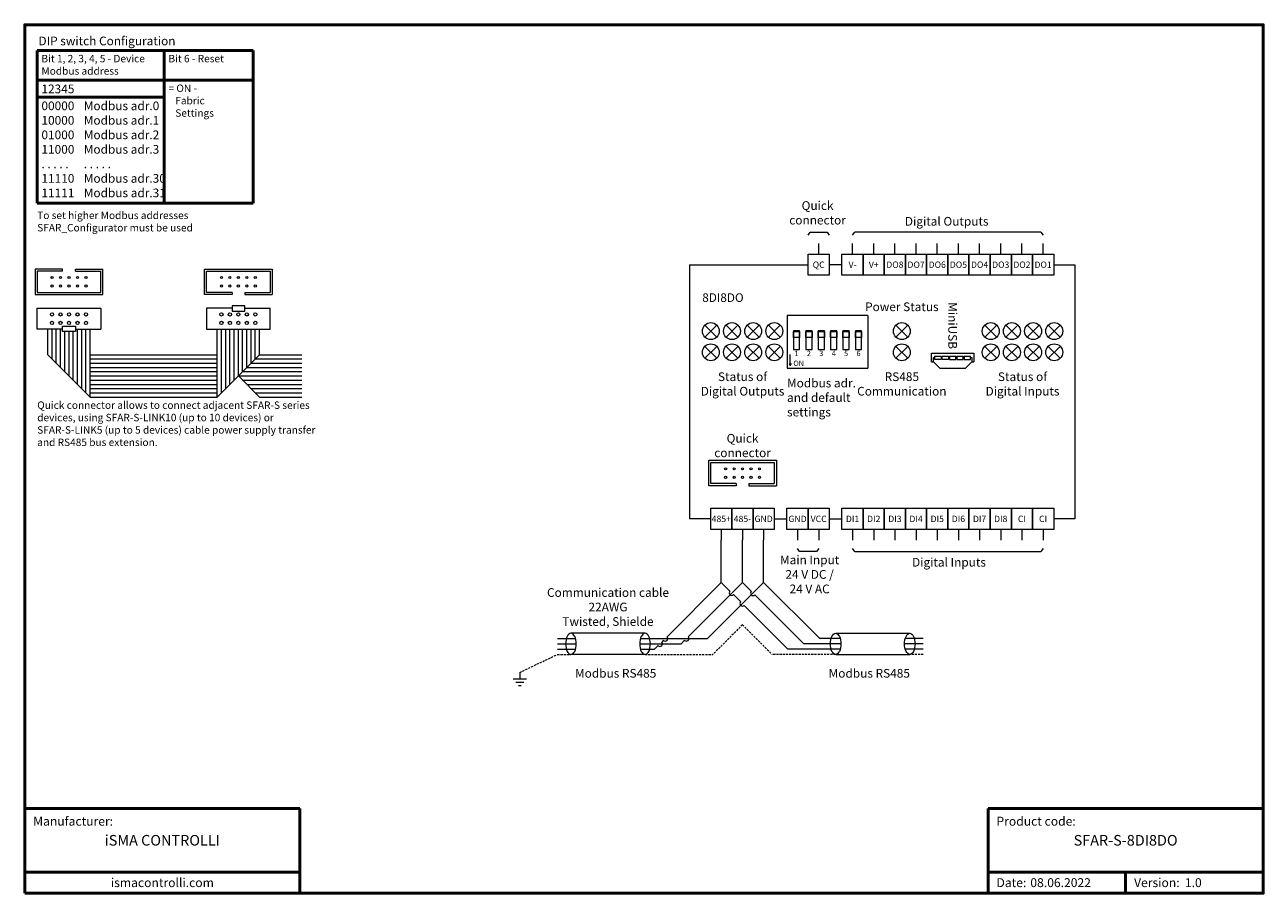
# Model space of a CAD drawing. Units: millimetres. Extents: x -208 to 85, y -118 to 87.
import ezdxf
from ezdxf.enums import TextEntityAlignment as Align

# ---------------------------------------------------------------- set-up
doc = ezdxf.new("R2010")
doc.units = ezdxf.units.MM
doc.linetypes.add('DASHED', pattern=[0.75, 0.5, -0.25])
for name, color, linetype, lineweight in [('Cienka', 7, 'Continuous', 15), ('Elektronika', 7, 'Continuous', 18), ('Gruba', 7, 'Continuous', 20), ('Gruba @ 1', 7, 'Continuous', 20), ('Napisy', 7, 'Continuous', 30), ('Napisy @ 1', 7, 'Continuous', 30), ('Przewody', 7, 'Continuous', 20), ('Przewody kreskowa', 7, 'DASHED', 20), ('Ramki', 7, 'Continuous', 50)]:
    doc.layers.add(name, color=color, linetype=linetype, lineweight=lineweight)
doc.styles.add('Pogrubiony', font='ariblk.ttf')
doc.styles.get("Standard").update_dxf_attribs({"font": 'arial.ttf'})

msp = doc.modelspace()

# ---------------------------------------------------------------- hatches: boundary and pattern name
at = {"layer": 'Elektronika'}
h = msp.add_hatch(dxfattribs=at)
h.set_pattern_fill('ANGLE', color=256)
h.set_pattern_definition([(0, (-14.691, 6), (0, 6.985), [5.08, -1.905]), (90, (-14.691, 6), (-6.985, 4e-16), [5.08, -1.905])])
h.paths.add_polyline_path([(-26.56, 6.59), (-27.06, 6.59), (-26.81, 6.09)])

# ---------------------------------------------------------------- linework, layer by layer
at = {"layer": 'Cienka'}
for p, q in [((-12.08, 37), (-11.58, 37.7)), ((32.42, 37.7), (-11.58, 37.7)), ((32.42, 37.7), (32.92, 37)), ((-11.58, -37.7), (-12.08, -37)), ((-11.58, -37.7), (32.42, -37.7)), ((32.92, -37), (32.42, -37.7))]:
    msp.add_line(p, q, dxfattribs=at)
for points in [[(-22.58, 37), (-22.08, 37.7), (-18.08, 37.7), (-17.58, 37)], [(-20.08, -37), (-20.58, -37.7), (-24.58, -37.7), (-25.08, -37)]]:
    msp.add_lwpolyline(points, dxfattribs=at)
at = {"layer": 'Elektronika'}
for p, q in [((-198.64, 28.97), (-205.14, 28.97)), ((-205.14, 28.97), (-205.14, 22.97)), ((-198.64, 28.47), (-204.64, 28.47)), ((-204.64, 28.47), (-204.64, 23.47)), ((-198.64, 28.47), (-198.64, 28.97)), ((-195.64, 28.47), (-195.64, 28.97)), ((-195.64, 28.97), (-189.14, 28.97)), ((-195.64, 28.47), (-189.64, 28.47)), ((-189.64, 23.47), (-189.64, 28.47)), ((-189.14, 22.97), (-189.14, 28.97)), ((-165.14, 28.97), (-149.14, 28.97)), ((-165.14, 22.97), (-165.14, 28.97)), ((-164.64, 28.47), (-149.64, 28.47)), ((-164.64, 23.47), (-164.64, 28.47)), ((-149.64, 28.47), (-149.64, 23.47)), ((-149.14, 28.97), (-149.14, 22.97)), ((-204.64, 23.47), (-189.64, 23.47)), ((-158.64, 23.47), (-164.64, 23.47)), ((-158.64, 23.47), (-158.64, 22.97)), ((-155.64, 23.47), (-155.64, 22.97)), ((-155.64, 23.47), (-149.64, 23.47)), ((-205.14, 22.97), (-189.14, 22.97)), ((-158.64, 22.97), (-165.14, 22.97)), ((-155.64, 22.97), (-149.14, 22.97)), ((-204.64, 19.76), (-189.64, 19.76)), ((-204.64, 14.76), (-204.64, 19.76)), ((-189.64, 19.76), (-189.64, 14.76)), ((-158.64, 19.76), (-164.64, 19.76)), ((-164.64, 19.76), (-164.64, 14.76)), ((-158.64, 20.26), (-158.64, 19.01)), ((-155.64, 20.26), (-158.64, 20.26)), ((-158.64, 19.01), (-155.64, 19.01)), ((-155.64, 19.01), (-155.64, 20.26)), ((-155.64, 19.76), (-149.64, 19.76)), ((-149.64, 14.76), (-149.64, 19.76)), ((-8.44, 18.04), (-27.56, 18.04)), ((-27.56, 18.04), (-27.56, 5.59)), ((-8.44, 18.04), (-8.44, 5.59)), ((-198.64, 14.76), (-204.64, 14.76)), ((-202.14, 8.76), (-202.14, 14.76)), ((-201.14, 7.76), (-201.14, 14.76)), ((-200.14, 6.76), (-200.14, 14.76)), ((-199.14, 5.76), (-199.14, 14.76)), ((-198.64, 14.26), (-198.64, 15.51)), ((-198.64, 15.51), (-195.64, 15.51)), ((-195.64, 15.51), (-195.64, 14.26)), ((-195.64, 14.76), (-189.64, 14.76)), ((-195.14, 1.76), (-195.14, 14.76)), ((-194.14, 0.76), (-194.14, 14.76)), ((-193.14, -0.24), (-193.14, 14.76)), ((-192.14, -1.24), (-192.14, 14.76)), ((-164.64, 14.76), (-149.64, 14.76)), ((-162.14, -1.24), (-162.14, 14.76)), ((-161.14, -0.24), (-161.14, 14.76)), ((-160.14, 0.76), (-160.14, 14.76)), ((-159.14, 1.76), (-159.14, 14.76)), ((-158.14, 2.76), (-158.14, 14.76)), ((-157.14, 3.76), (-157.14, 14.76)), ((-156.14, 4.76), (-156.14, 14.76)), ((-155.14, 5.76), (-155.14, 14.76)), ((-154.14, 6.76), (-154.14, 14.76)), ((-153.14, 7.76), (-153.14, 14.76)), ((-152.14, 8.76), (-152.14, 14.76)), ((-46.97, 15.73), (-44.15, 12.9)), ((-44.15, 15.73), (-46.97, 12.9)), ((-41.97, 15.73), (-39.15, 12.9)), ((-39.15, 15.73), (-41.97, 12.9)), ((-36.97, 15.73), (-34.15, 12.9)), ((-34.15, 15.73), (-36.97, 12.9)), ((-31.97, 15.73), (-29.15, 12.9)), ((-29.15, 15.73), (-31.97, 12.9)), ((0.97, 15.73), (-1.85, 12.9)), ((-1.85, 15.73), (0.97, 12.9)), ((19.15, 15.73), (21.97, 12.9)), ((21.97, 15.73), (19.15, 12.9)), ((24.15, 15.73), (26.97, 12.9)), ((26.97, 15.73), (24.15, 12.9)), ((29.15, 15.73), (31.97, 12.9)), ((31.97, 15.73), (29.15, 12.9)), ((34.15, 15.73), (36.97, 12.9)), ((36.97, 15.73), (34.15, 12.9)), ((-195.64, 14.26), (-198.64, 14.26)), ((-198.14, 4.76), (-198.14, 14.26)), ((-197.14, 3.76), (-197.14, 14.26)), ((-196.14, 2.76), (-196.14, 14.26)), ((-46.97, 10.73), (-44.15, 7.9)), ((-44.15, 10.73), (-46.97, 7.9)), ((-41.97, 10.73), (-39.15, 7.9)), ((-39.15, 10.73), (-41.97, 7.9)), ((-36.97, 10.73), (-34.15, 7.9)), ((-34.15, 10.73), (-36.97, 7.9)), ((-31.97, 10.73), (-29.15, 7.9)), ((-29.15, 10.73), (-31.97, 7.9)), ((-26.81, 6.59), (-26.81, 8.84)), ((0.97, 10.73), (-1.85, 7.9)), ((-1.85, 10.73), (0.97, 7.9)), ((6.56, 9.09), (16.56, 9.09)), ((6.56, 7.09), (6.56, 9.09)), ((16.56, 9.09), (16.56, 7.09)), ((19.15, 10.73), (21.97, 7.9)), ((21.97, 10.73), (19.15, 7.9)), ((24.15, 10.73), (26.97, 7.9)), ((26.97, 10.73), (24.15, 7.9)), ((29.15, 10.73), (31.97, 7.9)), ((31.97, 10.73), (29.15, 7.9)), ((34.15, 10.73), (36.97, 7.9)), ((36.97, 10.73), (34.15, 7.9)), ((-202.14, 8.76), (-192.14, -1.24)), ((-192.14, 8.76), (-162.14, 8.76)), ((-192.14, 7.76), (-162.14, 7.76)), ((-192.14, 6.76), (-162.14, 6.76)), ((-152.14, 8.76), (-162.14, -1.24)), ((-154.14, 6.76), (-142.14, 6.76)), ((-153.14, 7.76), (-142.14, 7.76)), ((-152.14, 8.76), (-142.14, 8.76)), ((-27.06, 6.59), (-26.81, 6.09)), ((-27.06, 6.59), (-26.56, 6.59)), ((-26.56, 6.59), (-26.81, 6.09)), ((6.56, 7.09), (7.06, 7.09)), ((7.06, 7.09), (7.06, 8.09)), ((7.06, 8.09), (7.31, 8.09)), ((8.56, 5.59), (7.06, 7.09)), ((7.31, 8.39), (7.31, 7.59)), ((7.31, 8.39), (8.81, 8.39)), ((8.81, 7.59), (7.31, 7.59)), ((8.81, 8.39), (8.81, 7.59)), ((8.81, 8.09), (9.06, 8.09)), ((9.06, 7.59), (9.06, 8.39)), ((9.06, 8.39), (10.56, 8.39)), ((10.56, 7.59), (9.06, 7.59)), ((10.56, 8.39), (10.56, 7.59)), ((10.56, 8.09), (10.81, 8.09)), ((10.81, 8.39), (10.81, 7.59)), ((10.81, 8.39), (12.31, 8.39)), ((10.81, 7.59), (12.31, 7.59)), ((12.31, 7.59), (12.31, 8.39)), ((12.31, 8.09), (12.56, 8.09)), ((12.56, 8.39), (12.56, 7.59)), ((12.56, 8.39), (14.06, 8.39)), ((12.56, 7.59), (14.06, 7.59)), ((14.06, 7.59), (14.06, 8.39)), ((14.06, 8.09), (14.31, 8.09)), ((14.31, 8.39), (14.31, 7.59)), ((14.31, 8.39), (15.81, 8.39)), ((14.31, 7.59), (15.81, 7.59)), ((14.56, 5.59), (16.06, 7.09)), ((15.81, 7.59), (15.81, 8.39)), ((15.81, 8.09), (16.06, 8.09)), ((16.06, 8.09), (16.06, 7.09)), ((16.06, 7.09), (16.56, 7.09)), ((-192.14, 5.76), (-162.14, 5.76)), ((-192.14, 4.76), (-162.14, 4.76)), ((-192.14, 3.76), (-162.14, 3.76)), ((-157.14, 3.76), (-152.14, -1.24)), ((-157.14, 3.76), (-142.14, 3.76)), ((-156.14, 4.76), (-142.14, 4.76)), ((-155.14, 5.76), (-142.14, 5.76)), ((-27.56, 5.59), (-8.44, 5.59)), ((8.56, 5.59), (14.56, 5.59)), ((-192.14, 2.76), (-162.14, 2.76)), ((-192.14, 1.76), (-162.14, 1.76)), ((-192.14, 0.76), (-162.14, 0.76)), ((-156.14, 2.76), (-142.14, 2.76)), ((-155.14, 1.76), (-142.14, 1.76)), ((-154.14, 0.76), (-142.14, 0.76)), ((-192.14, -0.24), (-162.14, -0.24)), ((-192.14, -1.24), (-162.14, -1.24)), ((-153.14, -0.24), (-142.14, -0.24)), ((-152.14, -1.24), (-142.14, -1.24)), ((-46.06, -16.18), (-30.06, -16.18)), ((-46.06, -22.18), (-46.06, -16.18)), ((-45.56, -16.68), (-30.56, -16.68)), ((-45.56, -21.68), (-45.56, -16.68)), ((-30.56, -16.68), (-30.56, -21.68)), ((-30.06, -16.18), (-30.06, -22.18)), ((-39.56, -22.18), (-46.06, -22.18)), ((-39.56, -21.68), (-45.56, -21.68)), ((-39.56, -21.68), (-39.56, -22.18)), ((-36.56, -21.68), (-36.56, -22.18)), ((-36.56, -21.68), (-30.56, -21.68)), ((-36.56, -22.18), (-30.06, -22.18))]:
    msp.add_line(p, q, dxfattribs=at)
for points in [[(-26.06, 9.98), (-24.59, 9.98), (-24.59, 14.38), (-26.06, 14.38)], [(-26.06, 14.26), (-24.59, 14.26), (-24.59, 12.79), (-26.06, 12.79)], [(-23.13, 9.98), (-21.66, 9.98), (-21.66, 14.38), (-23.13, 14.38)], [(-23.13, 14.26), (-21.66, 14.26), (-21.66, 12.79), (-23.13, 12.79)], [(-20.2, 9.98), (-18.73, 9.98), (-18.73, 14.38), (-20.2, 14.38)], [(-20.2, 14.26), (-18.73, 14.26), (-18.73, 12.79), (-20.2, 12.79)], [(-17.27, 9.98), (-15.8, 9.98), (-15.8, 14.38), (-17.27, 14.38)], [(-17.27, 14.26), (-15.8, 14.26), (-15.8, 12.79), (-17.27, 12.79)], [(-14.34, 9.98), (-12.87, 9.98), (-12.87, 14.38), (-14.34, 14.38)], [(-14.34, 14.26), (-12.87, 14.26), (-12.87, 12.79), (-14.34, 12.79)], [(-11.41, 9.98), (-9.94, 9.98), (-9.94, 14.38), (-11.41, 14.38)], [(-11.41, 14.26), (-9.94, 14.26), (-9.94, 12.79), (-11.41, 12.79)]]:
    msp.add_lwpolyline(points, close=True, dxfattribs=at)
for centre, radius in [((-201.14, 26.97), 0.25), ((-201.14, 26.97), 0.25), ((-201.14, 26.97), 0.25), ((-199.14, 26.97), 0.25), ((-197.14, 26.97), 0.25), ((-195.14, 26.97), 0.25), ((-193.14, 26.97), 0.25), ((-193.14, 26.97), 0.25), ((-193.14, 26.97), 0.25), ((-161.14, 26.97), 0.25), ((-161.14, 26.97), 0.25), ((-161.14, 26.97), 0.25), ((-159.14, 26.97), 0.25), ((-157.14, 26.97), 0.25), ((-155.14, 26.97), 0.25), ((-153.14, 26.97), 0.25), ((-153.14, 26.97), 0.25), ((-153.14, 26.97), 0.25), ((-201.14, 24.97), 0.25), ((-201.14, 24.97), 0.25), ((-201.14, 24.97), 0.25), ((-199.14, 24.97), 0.25), ((-197.14, 24.97), 0.25), ((-195.14, 24.97), 0.25), ((-193.14, 24.97), 0.25), ((-193.14, 24.97), 0.25), ((-193.14, 24.97), 0.25), ((-161.14, 24.97), 0.25), ((-161.14, 24.97), 0.25), ((-161.14, 24.97), 0.25), ((-159.14, 24.97), 0.25), ((-157.14, 24.97), 0.25), ((-155.14, 24.97), 0.25), ((-153.14, 24.97), 0.25), ((-153.14, 24.97), 0.25), ((-153.14, 24.97), 0.25), ((-201.14, 18.26), 0.375), ((-201.14, 18.26), 0.375), ((-201.14, 18.26), 0.375), ((-199.14, 18.26), 0.375), ((-197.14, 18.26), 0.375), ((-195.14, 18.26), 0.375), ((-193.14, 18.26), 0.375), ((-193.14, 18.26), 0.375), ((-193.14, 18.26), 0.375), ((-161.14, 18.26), 0.375), ((-161.14, 18.26), 0.375), ((-161.14, 18.26), 0.375), ((-159.14, 18.26), 0.375), ((-157.14, 18.26), 0.375), ((-155.14, 18.26), 0.375), ((-153.14, 18.26), 0.375), ((-153.14, 18.26), 0.375), ((-153.14, 18.26), 0.375), ((-201.14, 16.26), 0.375), ((-201.14, 16.26), 0.375), ((-201.14, 16.26), 0.375), ((-199.14, 16.26), 0.375), ((-197.14, 16.26), 0.375), ((-195.14, 16.26), 0.375), ((-193.14, 16.26), 0.375), ((-193.14, 16.26), 0.375), ((-193.14, 16.26), 0.375), ((-161.14, 16.26), 0.375), ((-161.14, 16.26), 0.375), ((-161.14, 16.26), 0.375), ((-159.14, 16.26), 0.375), ((-157.14, 16.26), 0.375), ((-155.14, 16.26), 0.375), ((-153.14, 16.26), 0.375), ((-153.14, 16.26), 0.375), ((-153.14, 16.26), 0.375), ((-45.56, 14.32), 2), ((-40.56, 14.32), 2), ((-35.56, 14.32), 2), ((-30.56, 14.32), 2), ((-0.44, 14.32), 2), ((20.56, 14.32), 2), ((25.56, 14.32), 2), ((30.56, 14.32), 2), ((35.56, 14.32), 2), ((-45.56, 9.32), 2), ((-40.56, 9.32), 2), ((-35.56, 9.32), 2), ((-30.56, 9.32), 2), ((-0.44, 9.32), 2), ((20.56, 9.32), 2), ((25.56, 9.32), 2), ((30.56, 9.32), 2), ((35.56, 9.32), 2), ((-42.06, -18.18), 0.25), ((-42.06, -18.18), 0.25), ((-42.06, -18.18), 0.25), ((-42.06, -20.18), 0.25), ((-42.06, -20.18), 0.25), ((-42.06, -20.18), 0.25), ((-40.06, -18.18), 0.25), ((-40.06, -20.18), 0.25), ((-38.06, -18.18), 0.25), ((-38.06, -20.18), 0.25), ((-36.06, -18.18), 0.25), ((-36.06, -20.18), 0.25), ((-34.06, -18.18), 0.25), ((-34.06, -18.18), 0.25), ((-34.06, -18.18), 0.25), ((-34.06, -20.18), 0.25), ((-34.06, -20.18), 0.25), ((-34.06, -20.18), 0.25)]:
    msp.add_circle(centre, radius, dxfattribs=at)
at = {"layer": 'Gruba'}
for p, q in [((-20.08, 32.5), (-20.08, 35)), ((-12.08, 32.5), (-12.08, 35)), ((-7.08, 32.5), (-7.08, 35)), ((-2.08, 32.5), (-2.08, 35)), ((2.92, 32.5), (2.92, 35)), ((7.92, 32.5), (7.92, 35)), ((12.92, 32.5), (12.92, 35)), ((17.92, 32.5), (17.92, 35)), ((22.92, 32.5), (22.92, 35)), ((27.92, 32.5), (27.92, 35)), ((32.92, 32.5), (32.92, 35)), ((-50.58, 30), (-50.58, -30)), ((-50.58, 30), (-22.58, 30)), ((-14.58, 30), (-17.58, 30)), ((35.42, 30), (40.42, 30)), ((40.42, 30), (40.42, -30)), ((-45.58, -30), (-50.58, -30)), ((-30.58, -30), (-27.58, -30)), ((-17.58, -30), (-14.58, -30)), ((40.42, -30), (35.42, -30)), ((-43.08, -32.5), (-43.08, -35)), ((-38.08, -32.5), (-38.08, -35)), ((-33.08, -32.5), (-33.08, -35)), ((-25.08, -32.5), (-25.08, -35)), ((-20.08, -32.5), (-20.08, -35)), ((-12.08, -32.5), (-12.08, -35)), ((-7.08, -32.5), (-7.08, -35)), ((-2.08, -32.5), (-2.08, -35)), ((2.92, -32.5), (2.92, -35)), ((7.92, -32.5), (7.92, -35)), ((12.92, -32.5), (12.92, -35)), ((17.92, -32.5), (17.92, -35)), ((22.92, -32.5), (22.92, -35)), ((27.92, -32.5), (27.92, -35)), ((32.92, -32.5), (32.92, -35))]:
    msp.add_line(p, q, dxfattribs=at)
for points in [[(-17.58, 27.5), (-22.58, 27.5), (-22.58, 32.5), (-17.58, 32.5)], [(-9.58, 27.5), (-14.58, 27.5), (-14.58, 32.5), (-9.58, 32.5)], [(-4.58, 27.5), (-9.58, 27.5), (-9.58, 32.5), (-4.58, 32.5)], [(0.42, 27.5), (-4.58, 27.5), (-4.58, 32.5), (0.42, 32.5)], [(5.42, 27.5), (0.42, 27.5), (0.42, 32.5), (5.42, 32.5)], [(10.42, 27.5), (5.42, 27.5), (5.42, 32.5), (10.42, 32.5)], [(15.42, 27.5), (10.42, 27.5), (10.42, 32.5), (15.42, 32.5)], [(20.42, 27.5), (15.42, 27.5), (15.42, 32.5), (20.42, 32.5)], [(25.42, 27.5), (20.42, 27.5), (20.42, 32.5), (25.42, 32.5)], [(30.42, 27.5), (25.42, 27.5), (25.42, 32.5), (30.42, 32.5)], [(35.42, 27.5), (30.42, 27.5), (30.42, 32.5), (35.42, 32.5)], [(-45.58, -27.5), (-40.58, -27.5), (-40.58, -32.5), (-45.58, -32.5)], [(-40.58, -27.5), (-35.58, -27.5), (-35.58, -32.5), (-40.58, -32.5)], [(-35.58, -27.5), (-30.58, -27.5), (-30.58, -32.5), (-35.58, -32.5)], [(-27.58, -27.5), (-22.58, -27.5), (-22.58, -32.5), (-27.58, -32.5)], [(-22.58, -27.5), (-17.58, -27.5), (-17.58, -32.5), (-22.58, -32.5)], [(-14.58, -27.5), (-9.58, -27.5), (-9.58, -32.5), (-14.58, -32.5)], [(-9.58, -27.5), (-4.58, -27.5), (-4.58, -32.5), (-9.58, -32.5)], [(-4.58, -27.5), (0.42, -27.5), (0.42, -32.5), (-4.58, -32.5)], [(0.42, -27.5), (5.42, -27.5), (5.42, -32.5), (0.42, -32.5)], [(5.42, -27.5), (10.42, -27.5), (10.42, -32.5), (5.42, -32.5)], [(10.42, -27.5), (15.42, -27.5), (15.42, -32.5), (10.42, -32.5)], [(15.42, -27.5), (20.42, -27.5), (20.42, -32.5), (15.42, -32.5)], [(20.42, -27.5), (25.42, -27.5), (25.42, -32.5), (20.42, -32.5)], [(25.42, -27.5), (30.42, -27.5), (30.42, -32.5), (25.42, -32.5)], [(30.42, -27.5), (35.42, -27.5), (35.42, -32.5), (30.42, -32.5)]]:
    msp.add_lwpolyline(points, close=True, dxfattribs=at)
at = {"layer": 'Przewody'}
for p, q in [((-43.08, -45), (-43.08, -35)), ((-38.08, -45), (-38.08, -35)), ((-33.08, -45), (-33.08, -35)), ((-43.08, -45), (-55.9, -57.83)), ((-38.08, -45), (-50.9, -57.83)), ((-33.08, -45), (-46.33, -58.25)), ((-43.08, -45), (-41.04, -47.04)), ((-38.08, -45), (-36, -47.08)), ((-33.08, -45), (-19.83, -58.25)), ((-40.19, -47.89), (-38.5, -49.58)), ((-35.15, -47.92), (-23.58, -59.5)), ((-37.65, -50.42), (-27.33, -60.75)), ((-81.79, -58.25), (-77.51, -58.25)), ((-61.09, -57), (-78.59, -57)), ((-62.17, -58.25), (-55.33, -58.25)), ((-55.33, -58.25), (-50.33, -58.25)), ((-50.33, -58.25), (-46.33, -58.25)), ((-14.98, -58.25), (-19.83, -58.25)), ((-16.07, -57), (1.43, -57)), ((4.63, -58.25), (0.35, -58.25)), ((-81.79, -59.5), (-77.34, -59.5)), ((-81.79, -60.75), (-77.51, -60.75)), ((-62.34, -59.5), (-56.58, -59.5)), ((-62.17, -60.75), (-58.83, -60.75)), ((-58, -59.92), (-58.83, -60.75)), ((-56.75, -58.67), (-57.15, -59.08)), ((-56.58, -59.5), (-52.58, -59.5)), ((-51.75, -58.67), (-52.58, -59.5)), ((-14.98, -60.75), (-27.33, -60.75)), ((-14.82, -59.5), (-23.58, -59.5)), ((4.63, -59.5), (0.18, -59.5)), ((4.63, -60.75), (0.35, -60.75)), ((-61.09, -62), (-78.59, -62)), ((-16.07, -62), (1.43, -62)), ((-90.68, -66.24), (-90.68, -67.79)), ((-92.23, -67.79), (-89.12, -67.79)), ((-91.61, -68.57), (-89.75, -68.57)), ((-90.99, -69.35), (-90.37, -69.35))]:
    msp.add_line(p, q, dxfattribs=at)
for centre, start, end in [((-40.62, -47.46), 135, 315), ((-38.08, -50), 135, 315), ((-35.58, -47.5), 135, 315), ((-56.33, -58.25), 225, 45), ((-51.33, -58.25), 225, 45), ((-57.58, -59.5), 225, 45)]:
    msp.add_arc(centre, 0.6, start, end, dxfattribs=at)
at = {"layer": 'Przewody', "extrusion": (0, 0, -1)}
for centre in [(-78.59, -59.5), (-61.09, -59.5)]:
    msp.add_ellipse(centre, major_axis=(0, -2.5), ratio=0.5, dxfattribs=at)
at = {"layer": 'Przewody'}
for centre in [(-16.07, -59.5), (1.43, -59.5)]:
    msp.add_ellipse(centre, major_axis=(0, -2.5), ratio=0.5, dxfattribs=at)
at = {"layer": 'Przewody kreskowa'}
for p, q in [((-38.08, -55), (-45.08, -62)), ((-38.08, -55), (-31.08, -62)), ((-90.68, -66.24), (-81.79, -62)), ((-81.79, -62), (-78.59, -62)), ((-61.09, -62), (-45.08, -62)), ((-16.07, -62), (-31.08, -62)), ((4.63, -62), (1.43, -62))]:
    msp.add_line(p, q, dxfattribs=at)
at = {"layer": 'Ramki'}
for p, q in [((-204.65, 80.53), (-174.65, 80.53)), ((-204.65, 80.53), (-204.65, 44.53)), ((-174.65, 80.53), (-174.65, 44.53)), ((-174.65, 80.53), (-174.65, 44.53)), ((-174.65, 80.53), (-153.65, 80.53)), ((-153.65, 80.53), (-153.65, 44.53)), ((-204.65, 73.53), (-174.65, 73.53)), ((-174.65, 73.53), (-153.65, 73.53)), ((-204.65, 69.53), (-174.65, 69.53)), ((-204.65, 44.53), (-153.65, 44.53)), ((-142.59, -98.37), (-207.59, -98.37)), ((-142.59, -98.37), (-142.59, -118.37)), ((19.91, -98.37), (84.91, -98.37)), ((19.91, -98.37), (19.91, -118.37)), ((-207.59, -113.37), (-142.59, -113.37)), ((19.91, -113.37), (84.91, -113.37)), ((52.41, -113.37), (52.41, -118.37))]:
    msp.add_line(p, q, dxfattribs=at)
msp.add_lwpolyline([(-207.59, -118.37), (84.91, -118.37), (84.91, 86.63), (-207.59, 86.63)], close=True, dxfattribs=at)

# ---------------------------------------------------------------- texts
at = {"layer": 'Gruba'}
for s, p in [('1', (-25.33, 9.68)), ('2', (-22.4, 9.68)), ('3', (-19.47, 9.68)), ('4', (-16.53, 9.68)), ('5', (-13.6, 9.68)), ('6', (-10.67, 9.68))]:
    msp.add_text(s, height=1.25, dxfattribs=at).set_placement(p, align=Align.TOP_CENTER)
msp.add_text('ON', height=1.25, dxfattribs=at).set_placement((-26.06, 7.34), align=Align.TOP_LEFT)
for s, insert, char_height, width, attachment_point in [('{\\fTahoma|b0|i0|c238|p34;\\C7;QC}', (-20.08, 30), 1.5, 5, 5), ('{\\fTahoma|b0|i0|c238|p34;\\C7;V-}', (-12.08, 30), 1.5, 5, 5), ('{\\fTahoma|b0|i0|c238|p34;\\C7;V+}', (-7.08, 30), 1.5, 5, 5), ('{\\fTahoma|b0|i0|c238|p34;\\C7;DO8}', (-2.08, 30), 1.5, 5, 5), ('{\\fTahoma|b0|i0|c238|p34;\\C7;DO7}', (2.92, 30), 1.5, 5, 5), ('{\\fTahoma|b0|i0|c238|p34;\\C7;DO6}', (7.92, 30), 1.5, 5, 5), ('{\\fTahoma|b0|i0|c238|p34;\\C7;DO5}', (12.92, 30), 1.5, 5, 5), ('{\\fTahoma|b0|i0|c238|p34;\\C7;DO4}', (17.92, 30), 1.5, 5, 5), ('{\\fTahoma|b0|i0|c238|p34;\\C7;DO3}', (22.92, 30), 1.5, 5, 5), ('{\\fTahoma|b0|i0|c238|p34;\\C7;DO2}', (27.92, 30), 1.5, 5, 5), ('{\\fTahoma|b0|i0|c238|p34;\\C7;DO1}', (32.92, 30), 1.5, 5, 5), ('{\\C7;Power Status}', (-0.44, 19.04), 2.0546, 25, 8), ('{\\C7;Status of\\PDigital Outputs}', (-38.06, 4.59), 2.0546, 25, 2), ('{\\C7;RS485\\PCommunication}', (-0.44, 4.59), 2.0546, 25, 2), ('{\\C7;Status of\\PDigital Inputs}', (28.06, 4.59), 2.0546, 25, 2), ('{\\C7;Quick\\Pconnector}', (-38.06, -15.43), 2.055, 25, 8), ('{\\fTahoma|b0|i0|c238|p34;\\C7;485+}', (-43.08, -30), 1.5, 5, 5), ('{\\fTahoma|b0|i0|c238|p34;\\C7;485-}', (-38.08, -30), 1.5, 5, 5), ('{\\fTahoma|b0|i0|c238|p34;\\C7;GND}', (-33.08, -30), 1.5, 5, 5), ('{\\fTahoma|b0|i0|c238|p34;\\C7;GND}', (-25.08, -30), 1.5, 5, 5), ('{\\fTahoma|b0|i0|c238|p34;\\C7;VCC}', (-20.08, -30), 1.5, 5, 5), ('{\\fTahoma|b0|i0|c238|p34;\\C7;DI1}', (-12.08, -30), 1.5, 5, 5), ('{\\fTahoma|b0|i0|c238|p34;\\C7;DI2}', (-7.08, -30), 1.5, 5, 5), ('{\\fTahoma|b0|i0|c238|p34;\\C7;DI3}', (-2.08, -30), 1.5, 5, 5), ('{\\fTahoma|b0|i0|c238|p34;\\C7;DI4}', (2.92, -30), 1.5, 5, 5), ('{\\fTahoma|b0|i0|c238|p34;\\C7;DI5}', (7.92, -30), 1.5, 5, 5), ('{\\fTahoma|b0|i0|c238|p34;\\C7;DI6}', (12.92, -30), 1.5, 5, 5), ('{\\fTahoma|b0|i0|c238|p34;\\C7;DI7}', (17.92, -30), 1.5, 5, 5), ('{\\fTahoma|b0|i0|c238|p34;\\C7;DI8}', (22.92, -30), 1.5, 5, 5), ('{\\fTahoma|b0|i0|c238|p34;\\C7;CI}', (27.92, -30), 1.5, 5, 5), ('{\\fTahoma|b0|i0|c238|p34;\\C7;CI}', (32.92, -30), 1.5, 5, 5)]:
    msp.add_mtext(s, dxfattribs=dict(at, insert=insert, char_height=char_height, width=width, attachment_point=attachment_point))
at = {"layer": 'Gruba', "insert": (11.56, 10.09), "char_height": 2.0546, "width": 17.5, "attachment_point": 6, "rotation": 270}
msp.add_mtext('{\\C7;MiniUSB}', dxfattribs=at)
at = {"layer": 'Gruba @ 1', "insert": (-47.58, 23.25), "char_height": 2.036, "width": 20, "attachment_point": 1, "style": 'Pogrubiony'}
msp.add_mtext('{\\fArial Black|b0|i0|c238|p34;8DI8DO}', dxfattribs=at)
at = {"layer": 'Napisy'}
for s, insert, char_height, width, attachment_point in [('{\\fArial|b1|i0|c238|p34;\\C7;DIP switch Configuration}', (-204.35, 83.85), 2.0546, 46.25, 1), ('{\\C7;Bit 1, 2, 3, 4, 5 - Device Modbus address}', (-203.65, 79.53), 1.7534, 28, 1), ('{\\C7;Bit 6 - Reset}', (-173.65, 79.53), 1.7534, 19, 1), ('{\\C7;12345}', (-203.65, 72.53), 2.0546, 28, 1), ('{\\C7;= ON - \\P   Fabric\\P   Settings}', (-173.65, 72.53), 1.7534, 19, 1), ('{\\C7;00000\\P10000\\P01000\\P11000\\P. . . . .\\P11110\\P11111}', (-203.65, 68.53), 2.055, 28, 1), ('{\\C7;Modbus adr.0\\PModbus adr.1\\PModbus adr.2\\PModbus adr.3\\P. . . . .\\PModbus adr.30\\PModbus adr.31}', (-193.65, 68.53), 2.0546, 28, 1), ('{\\C7;Quick\\Pconnector}', (-20.35, 42.24), 2.055, 25.5823, 5), ('{\\fArial|b1|i0|c238|p34;\\C7;To set higher Modbus addresses\\PSFAR_Configurator must be used}', (-204.65, 42.53), 1.7534, 68.5398, 1), ('{\\C7;Digital Outputs}', (10.15, 40.24), 2.0546, 25.5823, 5), ('{\\C7;Modbus adr.\\Pand default\\Psettings}', (-27.56, 3.09), 2.0546, 35, 1), ('{\\fArial|b1|i0|c238|p34;\\C7;Quick connector allows to connect adjacent SFAR-S series devices, using SFAR-S-LINK10 (up to 10 devices) or SFAR-S-LINK5 (up to 5 devices) cable power supply transfer and RS485 bus extension.}', (-204.65, -2.28), 1.7534, 68.5398, 1), ('{\\C7;Main Input\\P24 V DC /\\P24 V AC}', (-22.22, -43.11), 2.0546, 15, 5), ('{\\C7;Digital Inputs}', (10.69, -40.24), 2.0546, 25.5823, 5), ('{\\C7;Communication cable\\P22AWG\\PTwisted, Shielde}', (-69.84, -50.81), 2.0546, 32.5, 5), ('{\\C7;Modbus RS485}', (-8.13, -66.45), 2.0546, 25, 5), ('{\\C7;Manufacturer:}', (-205.59, -101.37), 2.1, 53.5, 4), ('{\\C7;Product code:}', (21.91, -101.37), 2.1, 53.5, 4), ('{\\C7;Date:}', (21.91, -115.87), 2.1, 53.5, 4), ('{\\C7;Version:}', (54.41, -115.87), 2.1, 53.5, 4)]:
    msp.add_mtext(s, dxfattribs=dict(at, insert=insert, char_height=char_height, width=width, attachment_point=attachment_point))
at = {"layer": 'Napisy', "insert": (-68.03, -66.45), "char_height": 2.0546, "width": 25, "attachment_point": 5, "rotation": 360}
msp.add_mtext('{\\C7;Modbus RS485}', dxfattribs=at)
at = {"layer": 'Napisy @ 1', "style": 'Pogrubiony'}
for s, insert, char_height, width, attachment_point in [('{\\C7;iSMA CONTROLLI}', (-175.09, -105.87), 2.5, 65, 5), ('{\\C7;SFAR-S-8DI8DO}', (52.41, -105.87), 2.5, 65, 5), ('{\\C7;ismacontrolli.com}', (-175.09, -115.87), 2.1, 65, 5), ('{\\C7;08.06.2022}', (29.91, -115.87), 2.1, 53.5, 4), ('{\\C7;1.0}', (66.41, -115.87), 2.1, 53.5, 4)]:
    msp.add_mtext(s, dxfattribs=dict(at, insert=insert, char_height=char_height, width=width, attachment_point=attachment_point))

doc.saveas('drawing.dxf')
